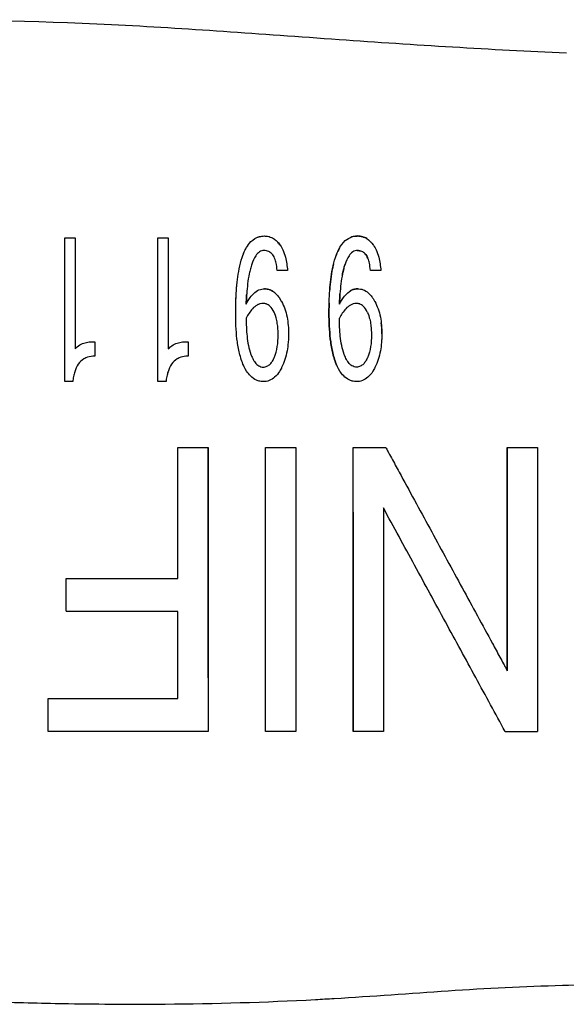
# Model space of a CAD drawing. Units: inches. Extents: x 3.9 to 26.5, y 3.2 to 21.7.
# Drawn here: x 12.7 to 13.5, y 18 to 19.4 of the extents above; entities that cross this region are included whole.
import ezdxf

# ---------------------------------------------------------------- set-up
doc = ezdxf.new("R2010")
doc.units = ezdxf.units.IN
doc.header["$MEASUREMENT"] = 0
doc.layers.add('Unified Visible', color=7, linetype='Continuous', lineweight=25)

msp = doc.modelspace()

# ---------------------------------------------------------------- linework, layer by layer
at = {"layer": 'Unified Visible'}
for p, q in [((12.7679, 18.8712), (12.7679, 19.0705)), ((12.7679, 19.0705), (12.7823, 19.0705)), ((12.7823, 19.0705), (12.7823, 18.9165)), ((12.8972, 18.8712), (12.8972, 19.0705)), ((12.8972, 19.0705), (12.9116, 19.0705)), ((12.9116, 19.0705), (12.9116, 18.9165)), ((13.0768, 19.0251), (13.0624, 19.0251)), ((13.2062, 19.0251), (13.1918, 19.0251)), ((12.8096, 18.9266), (12.8096, 18.9065)), ((12.9389, 18.9266), (12.9389, 18.9065)), ((12.9084, 18.8712), (12.8972, 18.8712)), ((12.925, 18.5983), (12.925, 18.7801)), ((12.925, 18.7801), (12.9669, 18.7801)), ((13.0464, 18.7801), (13.0883, 18.7801)), ((13.1679, 18.7801), (13.213, 18.7801)), ((13.3815, 18.7801), (13.4234, 18.7801)), ((12.77, 18.5529), (12.77, 18.5983)), ((12.77, 18.5983), (12.925, 18.5983)), ((12.925, 18.5528), (12.77, 18.5528)), ((12.925, 18.4318), (12.925, 18.5528)), ((13.3815, 18.4705), (13.3815, 18.4705)), ((12.7449, 18.3864), (12.7449, 18.4318)), ((12.7449, 18.4318), (12.925, 18.4318)), ((12.9669, 18.3864), (12.7449, 18.3864)), ((13.0883, 18.3864), (13.0464, 18.3864))]:
    msp.add_line(p, q, dxfattribs=at)
for centre, major_axis, ratio, start_param, end_param in [((13.0448, 18.9563), (-0.0028, 0.0233), 0.692549, 5.934652, 6.232717), ((13.174, 18.9562), (-0.0026, 0.0234), 0.692368, 5.940247, 6.238225), ((12.5372, 18.386), (-21.0489, 0), 0.000019, 4.680427, 4.682419), ((12.7488, 18.3869), (-15.1516, 0), 0.000036, 1.612363, 1.615332)]:
    msp.add_ellipse(centre, major_axis=major_axis, ratio=ratio, start_param=start_param, end_param=end_param, dxfattribs=at)
for points, knots in [([(13.4634, 19.3265), (13.3582, 19.3311), (13.2532, 19.3377), (13.0371, 19.353), (12.9379, 19.3607), (12.7233, 19.3712), (12.6216, 19.3729), (12.4624, 19.3681), (12.4124, 19.3653), (12.3326, 19.3591), (12.3065, 19.3568), (12.2673, 19.3531), (12.2542, 19.3518), (12.2346, 19.3499), (12.2281, 19.3493), (12.2183, 19.3483), (12.2151, 19.3479), (12.2102, 19.3474), (12.2085, 19.3473), (12.2053, 19.347), (12.2024, 19.3467), (12.202, 19.3466)], [-0.6215405, -0.6215405, -0.6215405, -0.6215405, -0.4760386, -0.4760386, -0.32195, -0.32195, -0.1617259, -0.1617259, -0.0798886, -0.0798886, -0.0399348, -0.0399348, -0.0199666, -0.0199666, -0.0099844, -0.0099844, -0.0049938, -0.0049938, -0.0024985, -0.0024985, -0.000031, -0.000031, -0.000031, -0.000031]), ([(13.005, 18.9659), (13.005, 18.9673), (13.005, 18.9686), (13.005, 18.9713), (13.005, 18.9726), (13.0051, 18.9766), (13.0051, 18.9792), (13.0054, 18.9871), (13.0056, 18.9924), (13.0067, 19.0076), (13.0079, 19.0179), (13.0109, 19.033), (13.0122, 19.0382), (13.015, 19.0468), (13.0164, 19.0503), (13.0192, 19.0558), (13.0207, 19.0585), (13.0244, 19.0635), (13.0273, 19.067), (13.0343, 19.0711), (13.0365, 19.0718), (13.0403, 19.0728), (13.0426, 19.073), (13.0448, 19.0731)], [0.000001, 0.000001, 0.000001, 0.000001, 0.0112565, 0.0112565, 0.0225339, 0.0225339, 0.0450638, 0.0450638, 0.0899866, 0.0899866, 0.177524, 0.177524, 0.2251428, 0.2251428, 0.2592688, 0.2592688, 0.2802806, 0.2802806, 0.2992226, 0.2992226, 0.310354, 0.310354, 0.3260136, 0.3260136, 0.3260136, 0.3260136]), ([(13.0358, 19.0715), (13.0365, 19.0718), (13.0371, 19.072), (13.04, 19.0727), (13.0424, 19.073), (13.0448, 19.0731)], [-0.02296627, -0.02296627, -0.02296627, -0.02296627, -0.01862845, -0.01862845, 0, 0, 0, 0]), ([(13.0448, 19.0731), (13.0456, 19.0731), (13.0481, 19.0731), (13.0535, 19.0716), (13.0555, 19.0707), (13.0591, 19.0685), (13.0607, 19.0673), (13.0636, 19.0644), (13.065, 19.0627), (13.0662, 19.061)], [0.000001, 0.000001, 0.000001, 0.000001, 0.00563388, 0.00563388, 0.00945784, 0.00945784, 0.01300061, 0.01300061, 0.01690629, 0.01690629, 0.01690629, 0.01690629]), ([(13.1343, 18.9659), (13.1343, 18.9673), (13.1343, 18.9686), (13.1343, 18.9713), (13.1344, 18.9726), (13.1344, 18.9766), (13.1345, 18.9793), (13.1347, 18.9872), (13.135, 18.9924), (13.1361, 19.0078), (13.1372, 19.0179), (13.1402, 19.0331), (13.1416, 19.0384), (13.1445, 19.0471), (13.1459, 19.0506), (13.1487, 19.056), (13.1502, 19.0587), (13.1554, 19.0658), (13.1587, 19.0682), (13.1637, 19.0711), (13.1658, 19.0718), (13.1706, 19.073), (13.1734, 19.0731), (13.1742, 19.0731)], [-0.03501702, -0.03501702, -0.03501702, -0.03501702, -0.03409358, -0.03409358, -0.03316866, -0.03316866, -0.03132124, -0.03132124, -0.02763784, -0.02763784, -0.02041388, -0.02041388, -0.0164233, -0.0164233, -0.01358613, -0.01358613, -0.01186598, -0.01186598, -0.00893787, -0.00893787, -0.00614782, -0.00614782, -0.000001, -0.000001, -0.000001, -0.000001]), ([(13.1742, 19.0731), (13.1736, 19.0731), (13.1717, 19.073), (13.1674, 19.0723), (13.1659, 19.0718), (13.1649, 19.0714)], [-0.45884789, -0.45884789, -0.45884789, -0.45884789, -0.43718558, -0.43718558, -0.41963837, -0.41963837, -0.41963837, -0.41963837]), ([(13.1867, 19.0696), (13.1849, 19.0707), (13.1829, 19.0715), (13.1787, 19.0728), (13.1764, 19.0731), (13.1742, 19.0731)], [-0.03407062, -0.03407062, -0.03407062, -0.03407062, -0.01720292, -0.01720292, 0, 0, 0, 0]), ([(13.1742, 19.0731), (13.1764, 19.0731), (13.1785, 19.0728), (13.1828, 19.0716), (13.1849, 19.0707), (13.1904, 19.0673), (13.1932, 19.0642), (13.1956, 19.061)], [-0.06804928, -0.06804928, -0.06804928, -0.06804928, -0.051439, -0.051439, -0.03388147, -0.03388147, 0, 0, 0, 0]), ([(13.0145, 19.0451), (13.0154, 19.0477), (13.0165, 19.0503), (13.0183, 19.0541), (13.019, 19.0553), (13.0197, 19.0565)], [-0.08953523, -0.08953523, -0.08953523, -0.08953523, -0.07063442, -0.07063442, -0.06137484, -0.06137484, -0.06137484, -0.06137484]), ([(13.0662, 19.061), (13.0668, 19.0603), (13.0686, 19.0579), (13.0719, 19.0506), (13.073, 19.0472), (13.0755, 19.0377), (13.0763, 19.0314), (13.0768, 19.0251)], [0.000001, 0.000001, 0.000001, 0.000001, 0.00753902, 0.00753902, 0.0135752, 0.0135752, 0.02432074, 0.02432074, 0.02432074, 0.02432074]), ([(13.1956, 19.061), (13.1961, 19.0603), (13.1979, 19.0579), (13.2013, 19.0506), (13.2024, 19.0472), (13.2048, 19.0377), (13.2057, 19.0314), (13.2062, 19.0251)], [-0.1263885, -0.1263885, -0.1263885, -0.1263885, -0.0873511, -0.0873511, -0.0558663, -0.0558663, 0, 0, 0, 0]), ([(13.0442, 19.0529), (13.0432, 19.0529), (13.0422, 19.0528), (13.04, 19.0522), (13.0389, 19.0516), (13.0358, 19.0496), (13.0342, 19.0478), (13.0303, 19.0421), (13.0287, 19.038), (13.0272, 19.0339)], [0, 0, 0, 0, 0.00798306, 0.00798306, 0.01738785, 0.01738785, 0.03807425, 0.03807425, 0.07615685, 0.07615685, 0.07615685, 0.07615685]), ([(13.0624, 19.0251), (13.0622, 19.0296), (13.0616, 19.033), (13.0606, 19.0377), (13.0599, 19.0401), (13.058, 19.0446), (13.0568, 19.0467), (13.0536, 19.05), (13.0521, 19.0509), (13.0497, 19.052), (13.0487, 19.0524), (13.0464, 19.0528), (13.0453, 19.0529), (13.0442, 19.0529)], [0, 0, 0, 0, 0.0394724, 0.0394724, 0.0808634, 0.0808634, 0.1190146, 0.1190146, 0.1522727, 0.1522727, 0.1771095, 0.1771095, 0.2012115, 0.2012115, 0.2012115, 0.2012115]), ([(13.1736, 19.0529), (13.1727, 19.0529), (13.172, 19.0529), (13.1693, 19.0522), (13.1683, 19.0516), (13.1651, 19.0496), (13.1635, 19.0478), (13.1597, 19.0421), (13.158, 19.038), (13.1566, 19.0339)], [-0.08074245, -0.08074245, -0.08074245, -0.08074245, -0.06904007, -0.06904007, -0.05950816, -0.05950816, -0.038486, -0.038486, 0, 0, 0, 0]), ([(13.1736, 19.0529), (13.1747, 19.0529), (13.1758, 19.0528), (13.1773, 19.0525), (13.1777, 19.0524), (13.1781, 19.0523)], [-0.12348011, -0.12348011, -0.12348011, -0.12348011, -0.10794595, -0.10794595, -0.10166045, -0.10166045, -0.10166045, -0.10166045]), ([(13.1918, 19.0251), (13.1915, 19.0296), (13.1909, 19.0329), (13.1899, 19.0377), (13.1892, 19.0401), (13.1873, 19.0445), (13.1861, 19.0466), (13.183, 19.05), (13.1814, 19.0509), (13.1791, 19.052), (13.178, 19.0524), (13.1758, 19.0528), (13.1747, 19.0529), (13.1736, 19.0529)], [-0.06896202, -0.06896202, -0.06896202, -0.06896202, -0.05526568, -0.05526568, -0.04147249, -0.04147249, -0.02866974, -0.02866974, -0.01734259, -0.01734259, -0.00853679, -0.00853679, 0, 0, 0, 0]), ([(13.1838, 19.0491), (13.1839, 19.049), (13.184, 19.0488), (13.1858, 19.0471), (13.1869, 19.0452), (13.1878, 19.0432)], [-0.07572062, -0.07572062, -0.07572062, -0.07572062, -0.07409861, -0.07409861, -0.05523573, -0.05523573, -0.05523573, -0.05523573]), ([(13.0272, 19.0339), (13.027, 19.0332), (13.0267, 19.0321), (13.0259, 19.0296), (13.0256, 19.0285), (13.0248, 19.0252), (13.0243, 19.023), (13.0228, 19.0162), (13.0221, 19.0116), (13.021, 19.0023), (13.0206, 18.9976), (13.0201, 18.9906), (13.02, 18.9882), (13.0198, 18.9847), (13.0198, 18.9835), (13.0196, 18.9811), (13.0196, 18.9799), (13.0195, 18.9787)], [0.000001, 0.000001, 0.000001, 0.000001, 0.0063194, 0.0063194, 0.01119395, 0.01119395, 0.02105682, 0.02105682, 0.04105966, 0.04105966, 0.0608251, 0.0608251, 0.07075987, 0.07075987, 0.07573423, 0.07573423, 0.08070777, 0.08070777, 0.08070777, 0.08070777]), ([(13.1405, 19.0339), (13.14, 19.0319), (13.1396, 19.0299), (13.1373, 19.0183), (13.1361, 19.0084), (13.1354, 18.9985)], [-0.1991115, -0.1991115, -0.1991115, -0.1991115, -0.1803572, -0.1803572, -0.0936401, -0.0936401, -0.0936401, -0.0936401]), ([(13.1566, 19.0339), (13.1564, 19.0332), (13.156, 19.0321), (13.1553, 19.0296), (13.155, 19.0285), (13.1541, 19.0252), (13.1536, 19.023), (13.1522, 19.0162), (13.1514, 19.0116), (13.1503, 19.0023), (13.1499, 18.9977), (13.1494, 18.9906), (13.1493, 18.9883), (13.1491, 18.9847), (13.1491, 18.9835), (13.149, 18.9811), (13.1489, 18.9799), (13.1489, 18.9787)], [-0.164025, -0.164025, -0.164025, -0.164025, -0.1512497, -0.1512497, -0.1413362, -0.1413362, -0.1212846, -0.1212846, -0.0806169, -0.0806169, -0.0404396, -0.0404396, -0.0202373, -0.0202373, -0.0101195, -0.0101195, -0.000001, -0.000001, -0.000001, -0.000001]), ([(13.1527, 19.0187), (13.1529, 19.0195), (13.153, 19.0204), (13.1537, 19.0234), (13.1542, 19.0256), (13.1551, 19.0288), (13.1553, 19.0299), (13.156, 19.0322), (13.1564, 19.0332), (13.1566, 19.0339)], [0.1159892, 0.1159892, 0.1159892, 0.1159892, 0.12357069, 0.12357069, 0.14350747, 0.14350747, 0.15307156, 0.15307156, 0.1649278, 0.1649278, 0.1649278, 0.1649278]), ([(13.0052, 18.98), (13.0053, 18.9832), (13.0054, 18.9864), (13.0058, 18.9944), (13.0061, 18.9994), (13.0065, 19.0042)], [-0.23554962, -0.23554962, -0.23554962, -0.23554962, -0.21448405, -0.21448405, -0.18260782, -0.18260782, -0.18260782, -0.18260782]), ([(13.0195, 18.9787), (13.02, 18.9795), (13.0217, 18.9829), (13.0256, 18.9886), (13.0273, 18.9907), (13.0321, 18.9955), (13.0347, 18.9972), (13.0385, 18.9988), (13.0398, 18.9992), (13.0424, 18.9997), (13.0437, 18.9999), (13.0451, 18.9998)], [0.000001, 0.000001, 0.000001, 0.000001, 0.00744108, 0.00744108, 0.01234324, 0.01234324, 0.01943457, 0.01943457, 0.02283116, 0.02283116, 0.02615705, 0.02615705, 0.02615705, 0.02615705]), ([(13.0604, 18.9935), (13.0601, 18.9938), (13.0598, 18.994), (13.0576, 18.9959), (13.0553, 18.9974), (13.0517, 18.9989), (13.0504, 18.9993), (13.0471, 18.9999), (13.0456, 18.9999), (13.0451, 18.9998)], [0.01789352, 0.01789352, 0.01789352, 0.01789352, 0.01920553, 0.01920553, 0.02815628, 0.02815628, 0.03261569, 0.03261569, 0.03949187, 0.03949187, 0.03949187, 0.03949187]), ([(13.0451, 18.9998), (13.0455, 18.9999), (13.0469, 18.9999), (13.0499, 18.9994), (13.0511, 18.9991), (13.0549, 18.9976), (13.0574, 18.9961), (13.0613, 18.9927), (13.0629, 18.9909), (13.0652, 18.9879), (13.0659, 18.9868), (13.0675, 18.9843), (13.0682, 18.983), (13.0686, 18.9823)], [0.000001, 0.000001, 0.000001, 0.000001, 0.00339434, 0.00339434, 0.00567897, 0.00567897, 0.01104781, 0.01104781, 0.01577476, 0.01577476, 0.01831705, 0.01831705, 0.02170423, 0.02170423, 0.02170423, 0.02170423]), ([(13.1489, 18.9787), (13.1493, 18.9795), (13.151, 18.9829), (13.1549, 18.9885), (13.1566, 18.9907), (13.1613, 18.9954), (13.164, 18.9972), (13.1678, 18.9988), (13.1691, 18.9992), (13.1717, 18.9997), (13.173, 18.9999), (13.1744, 18.9998)], [-0.08220968, -0.08220968, -0.08220968, -0.08220968, -0.05850702, -0.05850702, -0.04284069, -0.04284069, -0.02044878, -0.02044878, -0.01012481, -0.01012481, 0, 0, 0, 0]), ([(13.1744, 18.9998), (13.1728, 18.9999), (13.1713, 18.9997), (13.1683, 18.999), (13.1669, 18.9985), (13.165, 18.9975), (13.1644, 18.9972), (13.1639, 18.9969)], [-0.025406543, -0.025406543, -0.025406543, -0.025406543, -0.022510871, -0.022510871, -0.019623738, -0.019623738, -0.018399098, -0.018399098, -0.018399098, -0.018399098]), ([(13.1744, 18.9998), (13.1748, 18.9999), (13.1762, 18.9999), (13.1792, 18.9994), (13.1804, 18.9991), (13.1842, 18.9976), (13.1867, 18.9961), (13.1907, 18.9927), (13.1923, 18.9908), (13.1945, 18.9879), (13.1952, 18.9868), (13.1967, 18.9844), (13.1975, 18.9829), (13.1979, 18.9823)], [-0.03955, -0.03955, -0.03955, -0.03955, -0.03329883, -0.03329883, -0.02908928, -0.02908928, -0.01921246, -0.01921246, -0.01049317, -0.01049317, -0.0058159, -0.0058159, -0.000001, -0.000001, -0.000001, -0.000001]), ([(13.0195, 18.9787), (13.0196, 18.9799), (13.0196, 18.9811), (13.0198, 18.9835), (13.0198, 18.9847), (13.02, 18.9881), (13.0201, 18.9904), (13.0203, 18.9925)], [-0.08370988, -0.08370988, -0.08370988, -0.08370988, -0.07849567, -0.07849567, -0.0732821, -0.0732821, -0.06366671, -0.06366671, -0.06366671, -0.06366671]), ([(13.0686, 18.9823), (13.0682, 18.9829), (13.0675, 18.9842), (13.0664, 18.9861), (13.066, 18.9866), (13.0657, 18.9871)], [0.000014941, 0.000014941, 0.000014941, 0.000014941, 0.00577626, 0.00577626, 0.008041955, 0.008041955, 0.008041955, 0.008041955]), ([(13.1489, 18.9787), (13.1489, 18.9799), (13.149, 18.9811), (13.1491, 18.9835), (13.1491, 18.9848), (13.1493, 18.9882), (13.1494, 18.9905), (13.1496, 18.9928)], [0.00003771, 0.00003771, 0.00003771, 0.00003771, 0.01031184, 0.01031184, 0.02060265, 0.02060265, 0.04025952, 0.04025952, 0.04025952, 0.04025952]), ([(13.0428, 18.9796), (13.0423, 18.9797), (13.0407, 18.9797), (13.0373, 18.9787), (13.036, 18.9781), (13.0324, 18.9761), (13.0303, 18.9743), (13.0248, 18.9684), (13.022, 18.9639), (13.0194, 18.9593)], [0.00000982, 0.00000982, 0.00000982, 0.00000982, 0.00394563, 0.00394563, 0.00646969, 0.00646969, 0.01152478, 0.01152478, 0.02160963, 0.02160963, 0.02160963, 0.02160963]), ([(13.0582, 18.9675), (13.0567, 18.9705), (13.055, 18.9735), (13.0524, 18.9758), (13.0511, 18.9771), (13.0494, 18.9782), (13.0477, 18.9788)], [0, 0, 0, 0, 0.6501543, 0.6501543, 0.6501543, 1, 1, 1, 1]), ([(13.0686, 18.9823), (13.0704, 18.9791), (13.0718, 18.9758), (13.0744, 18.9685), (13.0755, 18.9646), (13.0777, 18.9531), (13.0782, 18.9453), (13.0783, 18.9376)], [0, 0, 0, 0, 0.0299314, 0.0299314, 0.0633485, 0.0633485, 0.1264559, 0.1264559, 0.1264559, 0.1264559]), ([(13.1345, 18.98), (13.1344, 18.9779), (13.1344, 18.9759), (13.1344, 18.9726), (13.1343, 18.9713), (13.1343, 18.9693), (13.1343, 18.9686), (13.1343, 18.9673), (13.1343, 18.9666), (13.1343, 18.9659)], [-0.03999116, -0.03999116, -0.03999116, -0.03999116, -0.02263619, -0.02263619, -0.01131498, -0.01131498, -0.00565402, -0.00565402, -0.00001887, -0.00001887, -0.00001887, -0.00001887]), ([(13.1721, 18.9796), (13.1693, 18.9797), (13.1665, 18.9788), (13.1641, 18.9774), (13.1617, 18.9761), (13.1597, 18.9743), (13.1578, 18.9723)], [0, 0, 0, 0, 0.500003, 0.500003, 0.500003, 1, 1, 1, 1]), ([(13.1875, 18.9675), (13.186, 18.9705), (13.1843, 18.9735), (13.1818, 18.9758), (13.1804, 18.9771), (13.1788, 18.9781), (13.177, 18.9788)], [0, 0, 0, 0, 0.6501597, 0.6501597, 0.6501597, 1, 1, 1, 1]), ([(13.1979, 18.9823), (13.1996, 18.9791), (13.2011, 18.9758), (13.2037, 18.9685), (13.2048, 18.9646), (13.207, 18.9531), (13.2076, 18.9453), (13.2076, 18.9376)], [-0.1275278, -0.1275278, -0.1275278, -0.1275278, -0.0973992, -0.0973992, -0.0636432, -0.0636432, 0, 0, 0, 0]), ([(13.0151, 18.8956), (13.0128, 18.9012), (13.0111, 18.9069), (13.0084, 18.9187), (13.0075, 18.9247), (13.0054, 18.9425), (13.005, 18.9543), (13.005, 18.9659)], [0, 0, 0, 0, 0.0476675, 0.0476675, 0.0963821, 0.0963821, 0.1928491, 0.1928491, 0.1928491, 0.1928491]), ([(13.0194, 18.9593), (13.0195, 18.9509), (13.0198, 18.9425), (13.0216, 18.9256), (13.0232, 18.9171), (13.0261, 18.9089)], [0, 0, 0, 0, 0.0692421, 0.0692421, 0.1387751, 0.1387751, 0.1387751, 0.1387751]), ([(13.0639, 18.9358), (13.0639, 18.9371), (13.0639, 18.9384), (13.0638, 18.9412), (13.0637, 18.9426), (13.0634, 18.9466), (13.0631, 18.9493), (13.0623, 18.9547), (13.0617, 18.9573), (13.0598, 18.964), (13.0585, 18.9668), (13.0582, 18.9675)], [0.000001, 0.000001, 0.000001, 0.000001, 0.01033022, 0.01033022, 0.02013183, 0.02013183, 0.03973946, 0.03973946, 0.05926663, 0.05926663, 0.09034846, 0.09034846, 0.09034846, 0.09034846]), ([(13.1343, 18.9659), (13.1343, 18.9543), (13.1348, 18.9425), (13.1368, 18.9248), (13.1377, 18.9188), (13.1404, 18.907), (13.1421, 18.9012), (13.1444, 18.8956)], [-0.1945666, -0.1945666, -0.1945666, -0.1945666, -0.0971896, -0.0971896, -0.0486111, -0.0486111, 0, 0, 0, 0]), ([(13.1444, 18.8956), (13.1421, 18.9012), (13.1404, 18.9069), (13.1378, 18.9187), (13.1368, 18.9247), (13.1348, 18.9425), (13.1343, 18.9543), (13.1343, 18.9659)], [-0.1939941, -0.1939941, -0.1939941, -0.1939941, -0.1459854, -0.1459854, -0.0970382, -0.0970382, 0, 0, 0, 0]), ([(13.1554, 18.9089), (13.1525, 18.9172), (13.1509, 18.9256), (13.1491, 18.9425), (13.1488, 18.9509), (13.1487, 18.9593)], [0, 0, 0, 0, 0.0694271, 0.0694271, 0.1385682, 0.1385682, 0.1385682, 0.1385682]), ([(13.1875, 18.9675), (13.1878, 18.9668), (13.1891, 18.964), (13.191, 18.9573), (13.1916, 18.9547), (13.1925, 18.9493), (13.1927, 18.9466), (13.193, 18.9426), (13.1931, 18.9412), (13.1932, 18.9385), (13.1932, 18.9371), (13.1932, 18.9358)], [0.00000287, 0.00000287, 0.00000287, 0.00000287, 0.00607461, 0.00607461, 0.00988808, 0.00988808, 0.0137193, 0.0137193, 0.01563446, 0.01563446, 0.01762866, 0.01762866, 0.01762866, 0.01762866]), ([(13.0583, 18.9043), (13.0604, 18.9093), (13.0618, 18.9145), (13.0636, 18.9251), (13.0639, 18.9305), (13.0639, 18.9358)], [0, 0, 0, 0, 0.0433734, 0.0433734, 0.08672883, 0.08672883, 0.08672883, 0.08672883]), ([(13.0783, 18.9376), (13.0783, 18.9366), (13.0782, 18.9356), (13.0782, 18.9335), (13.0782, 18.9325), (13.0781, 18.9295), (13.0779, 18.9275), (13.0774, 18.9216), (13.0769, 18.9176), (13.0747, 18.9058), (13.0723, 18.898), (13.0687, 18.8907)], [0.000001, 0.000001, 0.000001, 0.000001, 0.0077305, 0.0077305, 0.0150549, 0.0150549, 0.0296416, 0.0296416, 0.0583353, 0.0583353, 0.1164689, 0.1164689, 0.1164689, 0.1164689]), ([(13.1932, 18.9358), (13.1932, 18.9305), (13.1929, 18.9251), (13.1912, 18.9145), (13.1898, 18.9093), (13.1876, 18.9043)], [0, 0, 0, 0, 0.04357757, 0.04357757, 0.08718096, 0.08718096, 0.08718096, 0.08718096]), ([(13.2076, 18.9376), (13.2076, 18.9366), (13.2076, 18.9356), (13.2075, 18.9335), (13.2075, 18.9325), (13.2074, 18.9295), (13.2073, 18.9275), (13.2068, 18.9216), (13.2063, 18.9176), (13.204, 18.9058), (13.2016, 18.898), (13.198, 18.8907)], [-0.1306133, -0.1306133, -0.1306133, -0.1306133, -0.1220349, -0.1220349, -0.1138177, -0.1138177, -0.0974521, -0.0974521, -0.0652442, -0.0652442, 0, 0, 0, 0]), ([(12.7823, 18.9165), (12.7828, 18.9171), (12.7843, 18.919), (12.7893, 18.9225), (12.7919, 18.9237), (12.797, 18.9254), (12.7995, 18.9259), (12.8057, 18.9267), (12.8086, 18.9266), (12.8096, 18.9266)], [0.000001, 0.000001, 0.000001, 0.000001, 0.00632924, 0.00632924, 0.01170188, 0.01170188, 0.01648495, 0.01648495, 0.02344809, 0.02344809, 0.02344809, 0.02344809]), ([(12.9116, 18.9165), (12.913, 18.9182), (12.9146, 18.9196), (12.9187, 18.9225), (12.9212, 18.9237), (12.9263, 18.9254), (12.9288, 18.9259), (12.935, 18.9267), (12.938, 18.9266), (12.9389, 18.9266)], [0, 0, 0, 0, 0.01701021, 0.01701021, 0.03884758, 0.03884758, 0.05831652, 0.05831652, 0.08667457, 0.08667457, 0.08667457, 0.08667457]), ([(12.8096, 18.9065), (12.8086, 18.9065), (12.8055, 18.9065), (12.7984, 18.9049), (12.796, 18.9037), (12.7914, 18.9008), (12.7888, 18.8983), (12.7846, 18.8923), (12.783, 18.8887), (12.7812, 18.8828), (12.7806, 18.8806), (12.7799, 18.8771), (12.7797, 18.8759), (12.7793, 18.8735), (12.7792, 18.8723), (12.779, 18.8712)], [0.000001, 0.000001, 0.000001, 0.000001, 0.00712738, 0.00712738, 0.01370414, 0.01370414, 0.02538525, 0.02538525, 0.0385366, 0.0385366, 0.04622444, 0.04622444, 0.05014278, 0.05014278, 0.05432789, 0.05432789, 0.05432789, 0.05432789]), ([(12.9389, 18.9065), (12.938, 18.9065), (12.9348, 18.9065), (12.9277, 18.9049), (12.9253, 18.9037), (12.9207, 18.9008), (12.9181, 18.8983), (12.9139, 18.8923), (12.9123, 18.8887), (12.9105, 18.8828), (12.9099, 18.8806), (12.9092, 18.8771), (12.909, 18.8759), (12.9086, 18.8736), (12.9085, 18.8724), (12.9084, 18.8712)], [0.000001, 0.000001, 0.000001, 0.000001, 0.00715198, 0.00715198, 0.01374778, 0.01374778, 0.02552324, 0.02552324, 0.03873389, 0.03873389, 0.04649446, 0.04649446, 0.05044621, 0.05044621, 0.05445242, 0.05445242, 0.05445242, 0.05445242]), ([(13.0261, 18.9089), (13.0264, 18.9081), (13.0273, 18.9056), (13.0296, 18.9012), (13.0307, 18.8993), (13.0334, 18.8959), (13.035, 18.8943), (13.0378, 18.8926), (13.0389, 18.8922), (13.0415, 18.8914), (13.0423, 18.8914), (13.0432, 18.8914)], [0.00000397, 0.00000397, 0.00000397, 0.00000397, 0.00712661, 0.00712661, 0.01244434, 0.01244434, 0.01777976, 0.01777976, 0.0204482, 0.0204482, 0.02427325, 0.02427325, 0.02427325, 0.02427325]), ([(13.0432, 18.8914), (13.0441, 18.8914), (13.045, 18.8915), (13.0468, 18.8919), (13.0476, 18.8922), (13.05, 18.8933), (13.0515, 18.8944), (13.054, 18.8968), (13.055, 18.8982), (13.0571, 18.9016), (13.0579, 18.9036), (13.0583, 18.9043)], [0, 0, 0, 0, 0.00690503, 0.00690503, 0.01371999, 0.01371999, 0.0273878, 0.0273878, 0.04106697, 0.04106697, 0.05901946, 0.05901946, 0.05901946, 0.05901946]), ([(13.1726, 18.8914), (13.1716, 18.8914), (13.1708, 18.8914), (13.1682, 18.8922), (13.1672, 18.8926), (13.1643, 18.8943), (13.1627, 18.8959), (13.16, 18.8993), (13.1589, 18.9012), (13.1566, 18.9056), (13.1557, 18.9081), (13.1554, 18.9089)], [0.00002772, 0.00002772, 0.00002772, 0.00002772, 0.00717851, 0.00717851, 0.01216714, 0.01216714, 0.02214842, 0.02214842, 0.03211948, 0.03211948, 0.04547854, 0.04547854, 0.04547854, 0.04547854]), ([(13.1876, 18.9043), (13.1872, 18.9036), (13.1864, 18.9016), (13.1843, 18.8982), (13.1833, 18.8968), (13.1808, 18.8944), (13.1793, 18.8933), (13.1769, 18.8922), (13.1761, 18.8919), (13.1744, 18.8915), (13.1735, 18.8914), (13.1726, 18.8914)], [0.00000509, 0.00000509, 0.00000509, 0.00000509, 0.00605802, 0.00605802, 0.01065982, 0.01065982, 0.01523517, 0.01523517, 0.0175159, 0.0175159, 0.01982687, 0.01982687, 0.01982687, 0.01982687]), ([(13.0433, 18.8712), (13.0427, 18.8712), (13.0409, 18.8712), (13.0369, 18.872), (13.0353, 18.8725), (13.0308, 18.8745), (13.028, 18.8765), (13.0234, 18.8811), (13.0216, 18.8834), (13.0173, 18.8901), (13.0156, 18.8944), (13.0151, 18.8956)], [0.000001, 0.000001, 0.000001, 0.000001, 0.00458767, 0.00458767, 0.00773355, 0.00773355, 0.01397006, 0.01397006, 0.0189795, 0.0189795, 0.02785162, 0.02785162, 0.02785162, 0.02785162]), ([(13.0687, 18.8907), (13.0679, 18.8892), (13.0647, 18.8822), (13.0567, 18.8753), (13.0541, 18.8737), (13.0488, 18.8717), (13.0461, 18.8711), (13.0433, 18.8712)], [0.000001, 0.000001, 0.000001, 0.000001, 0.01276476, 0.01276476, 0.01768856, 0.01768856, 0.02218417, 0.02218417, 0.02218417, 0.02218417]), ([(13.1727, 18.8712), (13.1721, 18.8712), (13.1702, 18.8712), (13.1662, 18.872), (13.1646, 18.8725), (13.1597, 18.8747), (13.1569, 18.8769), (13.1527, 18.8811), (13.1509, 18.8834), (13.1466, 18.8901), (13.1449, 18.8944), (13.1444, 18.8956)], [-0.02760606, -0.02760606, -0.02760606, -0.02760606, -0.02380313, -0.02380313, -0.02119683, -0.02119683, -0.0153333, -0.0153333, -0.00980842, -0.00980842, -0.000001, -0.000001, -0.000001, -0.000001]), ([(13.198, 18.8907), (13.1975, 18.8898), (13.1959, 18.8865), (13.192, 18.881), (13.1903, 18.879), (13.186, 18.8753), (13.1834, 18.8737), (13.1781, 18.8717), (13.1754, 18.8711), (13.1727, 18.8712)], [-0.09658151, -0.09658151, -0.09658151, -0.09658151, -0.06468862, -0.06468862, -0.04387336, -0.04387336, -0.02087568, -0.02087568, 0, 0, 0, 0]), ([(12.779, 18.8712), (12.7778, 18.8712), (12.7765, 18.8712), (12.7752, 18.8712), (12.7728, 18.8712), (12.7703, 18.8712), (12.7679, 18.8712)], [0, 0, 0, 0, 0.0000968369, 0.0000968369, 0.0000968369, 0.0002832676, 0.0002832676, 0.0002832676, 0.0002832676]), ([(12.9669, 18.4607), (12.9669, 18.4837), (12.9669, 18.507), (12.9669, 18.5468), (12.9669, 18.5633), (12.9669, 18.6646), (12.9669, 18.7344), (12.9669, 18.7801)], [0.1999672, 0.1999672, 0.1999672, 0.1999672, 0.3820512, 0.3820512, 0.5090497, 0.5090497, 1.1577051, 1.1577051, 1.1577051, 1.1577051]), ([(12.9669, 18.7801), (12.9669, 18.779), (12.9669, 18.778), (12.9669, 18.7759), (12.9669, 18.7749), (12.9669, 18.7718), (12.9669, 18.7697), (12.9669, 18.7635), (12.9669, 18.7594), (12.9669, 18.7469), (12.9669, 18.7386), (12.9669, 18.7137), (12.9669, 18.697), (12.9669, 18.6468), (12.9669, 18.6134), (12.9669, 18.5636), (12.9669, 18.5471), (12.9669, 18.4815), (12.9669, 18.4328), (12.9669, 18.3864)], [-1.016896, -1.016896, -1.016896, -1.016896, -1.008977, -1.008977, -1.001057, -1.001057, -0.985213, -0.985213, -0.953516, -0.953516, -0.890087, -0.890087, -0.76312, -0.76312, -0.508708, -0.508708, -0.382073, -0.382073, 0, 0, 0, 0]), ([(13.0464, 18.3864), (13.0464, 18.4481), (13.0464, 18.514), (13.0464, 18.6134), (13.0464, 18.6468), (13.0464, 18.697), (13.0464, 18.7137), (13.0464, 18.7387), (13.0464, 18.747), (13.0464, 18.7594), (13.0464, 18.7635), (13.0464, 18.7697), (13.0464, 18.7718), (13.0464, 18.7749), (13.0464, 18.7759), (13.0464, 18.778), (13.0464, 18.779), (13.0464, 18.7801)], [-1.017262, -1.017262, -1.017262, -1.017262, -0.509447, -0.509447, -0.254257, -0.254257, -0.127048, -0.127048, -0.063499, -0.063499, -0.031743, -0.031743, -0.01587, -0.01587, -0.007934, -0.007934, -0.000002, -0.000002, -0.000002, -0.000002]), ([(13.0883, 18.7801), (13.0883, 18.7143), (13.0883, 18.6468), (13.0883, 18.514), (13.0883, 18.4482), (13.0883, 18.3864)], [-1.018345, -1.018345, -1.018345, -1.018345, -0.510691, -0.510691, -0.000001, -0.000001, -0.000001, -0.000001]), ([(13.1679, 18.3864), (13.1679, 18.4018), (13.1679, 18.4175), (13.1679, 18.4492), (13.1679, 18.4652), (13.1679, 18.5138), (13.1679, 18.5466), (13.1679, 18.6132), (13.1679, 18.6467), (13.1679, 18.6969), (13.1679, 18.7137), (13.1679, 18.7386), (13.1679, 18.747), (13.1679, 18.7594), (13.1679, 18.7635), (13.1679, 18.7697), (13.1679, 18.7718), (13.1679, 18.7749), (13.1679, 18.7759), (13.1679, 18.778), (13.1679, 18.779), (13.1679, 18.7801)], [-1.022419, -1.022419, -1.022419, -1.022419, -0.894121, -0.894121, -0.765956, -0.765956, -0.510444, -0.510444, -0.254585, -0.254585, -0.127199, -0.127199, -0.063578, -0.063578, -0.031784, -0.031784, -0.015891, -0.015891, -0.007945, -0.007945, -0.000002, -0.000002, -0.000002, -0.000002]), ([(13.213, 18.7801), (13.2135, 18.7792), (13.2139, 18.7784), (13.2148, 18.7768), (13.2152, 18.776), (13.2165, 18.7736), (13.2174, 18.7719), (13.2201, 18.7671), (13.2219, 18.7638), (13.2272, 18.754), (13.2307, 18.7475), (13.2413, 18.728), (13.2484, 18.715), (13.2696, 18.6761), (13.2838, 18.65), (13.312, 18.5981), (13.3261, 18.5723), (13.347, 18.5338), (13.354, 18.5211), (13.3644, 18.502), (13.3678, 18.4957), (13.3729, 18.4862), (13.3747, 18.4831), (13.3772, 18.4784), (13.3781, 18.4768), (13.3794, 18.4744), (13.3798, 18.4737), (13.3806, 18.4721), (13.3811, 18.4713), (13.3815, 18.4705)], [-0.9038379, -0.9038379, -0.9038379, -0.9038379, -0.8967192, -0.8967192, -0.8896015, -0.8896015, -0.8753712, -0.8753712, -0.8469317, -0.8469317, -0.7901342, -0.7901342, -0.6768438, -0.6768438, -0.4514955, -0.4514955, -0.2259241, -0.2259241, -0.113043, -0.113043, -0.0565495, -0.0565495, -0.0282821, -0.0282821, -0.0141429, -0.0141429, -0.0070719, -0.0070719, -0.0000012, -0.0000012, -0.0000012, -0.0000012]), ([(13.3815, 18.7801), (13.3815, 18.7285), (13.3815, 18.6759), (13.3815, 18.6239), (13.3815, 18.5979), (13.3815, 18.5719), (13.3815, 18.5463), (13.3815, 18.5419), (13.3815, 18.5375), (13.3815, 18.5332), (13.3815, 18.512), (13.3815, 18.4911), (13.3815, 18.4705)], [0.0000002, 0.0000002, 0.0000002, 0.0000002, 0.5, 0.5, 0.5, 0.75, 0.75, 0.75, 0.7928312, 0.7928312, 0.7928312, 0.9999996, 0.9999996, 0.9999996, 0.9999996]), ([(13.3815, 18.4705), (13.3815, 18.4713), (13.3815, 18.4721), (13.3815, 18.4737), (13.3815, 18.4744), (13.3815, 18.4768), (13.3815, 18.4784), (13.3815, 18.4831), (13.3815, 18.4862), (13.3815, 18.4957), (13.3815, 18.502), (13.3815, 18.5211), (13.3815, 18.5339), (13.3815, 18.5723), (13.3815, 18.5981), (13.3815, 18.6501), (13.3815, 18.6763), (13.3815, 18.7154), (13.3815, 18.7284), (13.3815, 18.7478), (13.3815, 18.7543), (13.3815, 18.764), (13.3815, 18.7672), (13.3815, 18.772), (13.3815, 18.7736), (13.3815, 18.776), (13.3815, 18.7768), (13.3815, 18.7785), (13.3815, 18.7793), (13.3815, 18.7801)], [-0.7955932, -0.7955932, -0.7955932, -0.7955932, -0.7893396, -0.7893396, -0.7830857, -0.7830857, -0.7705804, -0.7705804, -0.7455805, -0.7455805, -0.6956299, -0.6956299, -0.5959522, -0.5959522, -0.3975458, -0.3975458, -0.1985684, -0.1985684, -0.0992793, -0.0992793, -0.049643, -0.049643, -0.0248229, -0.0248229, -0.0124119, -0.0124119, -0.0062061, -0.0062061, -0.000001, -0.000001, -0.000001, -0.000001]), ([(13.4234, 18.7801), (13.4234, 18.7136), (13.4234, 18.6462), (13.4234, 18.5125), (13.4234, 18.4472), (13.4234, 18.3864)], [-1.022417, -1.022417, -1.022417, -1.022417, -0.512628, -0.512628, -0.000001, -0.000001, -0.000001, -0.000001]), ([(13.1679, 18.6905), (13.1679, 18.6869), (13.1679, 18.6833), (13.1679, 18.6797), (13.1679, 18.6462), (13.1679, 18.6128), (13.1679, 18.5794), (13.1679, 18.5649), (13.1679, 18.5505), (13.1679, 18.5361), (13.1679, 18.534), (13.1679, 18.5318), (13.1679, 18.5297), (13.1679, 18.5132), (13.1679, 18.497), (13.1679, 18.4809), (13.1679, 18.4487), (13.1679, 18.4171), (13.1679, 18.3864)], [0.2229795, 0.2229795, 0.2229795, 0.2229795, 0.25, 0.25, 0.25, 0.5, 0.5, 0.5, 0.608661, 0.608661, 0.608661, 0.625, 0.625, 0.625, 0.75, 0.75, 0.75, 1, 1, 1, 1]), ([(13.3785, 18.3864), (13.3652, 18.4107), (13.3516, 18.4357), (13.324, 18.4864), (13.31, 18.512), (13.2817, 18.5641), (13.2674, 18.5903), (13.2387, 18.6431), (13.2242, 18.6696), (13.2098, 18.6961)], [-0.9169556, -0.9169556, -0.9169556, -0.9169556, -0.6871354, -0.6871354, -0.4584296, -0.4584296, -0.2294528, -0.2294528, -0.000001, -0.000001, -0.000001, -0.000001]), ([(13.2098, 18.6961), (13.2098, 18.6942), (13.2098, 18.6924), (13.2098, 18.6906), (13.2098, 18.6392), (13.2098, 18.5885), (13.2098, 18.5384), (13.2098, 18.5362), (13.2098, 18.534), (13.2098, 18.5317), (13.2098, 18.5081), (13.2098, 18.4846), (13.2098, 18.4613), (13.2098, 18.4358), (13.2098, 18.4108), (13.2098, 18.3864)], [0.0000004, 0.0000004, 0.0000004, 0.0000004, 0.0170394, 0.0170394, 0.0170394, 0.5, 0.5, 0.5, 0.5216556, 0.5216556, 0.5216556, 0.75, 0.75, 0.75, 1, 1, 1, 1]), ([(13.4579, 18.0344), (13.5494, 18.0364), (13.6497, 18.046), (14.0375, 18.095), (14.1725, 18.1151), (14.3568, 18.1408), (14.4731, 18.1554), (14.683, 18.1698), (14.7425, 18.1722), (14.842, 18.1751), (14.8744, 18.1758), (14.923, 18.177), (14.9392, 18.1774), (14.9635, 18.178), (14.9716, 18.1782), (14.9877, 18.1787), (15.0022, 18.1791), (15.0039, 18.1792)], [-0.6081863, -0.6081863, -0.6081863, -0.6081863, -0.5113041, -0.5113041, -0.4152062, -0.4152062, -0.20075, -0.20075, -0.0986535, -0.0986535, -0.0493111, -0.0493111, -0.0246481, -0.0246481, -0.0123246, -0.0123246, -0.0000348, -0.0000348, -0.0000348, -0.0000348]), ([(12.1922, 18.0493), (12.2695, 18.0399), (12.347, 18.0319), (12.4248, 18.0256), (12.4276, 18.0254), (12.4304, 18.0252), (12.4333, 18.0249), (12.4736, 18.0217), (12.5141, 18.0191), (12.5546, 18.0168), (12.5941, 18.0146), (12.6337, 18.0129), (12.6733, 18.0116), (12.7066, 18.0104), (12.74, 18.0096), (12.7734, 18.0091), (12.8179, 18.0083), (12.8625, 18.0081), (12.9071, 18.0084), (12.9765, 18.009), (13.0461, 18.0109), (13.1155, 18.0147), (13.1242, 18.0152), (13.1328, 18.0157), (13.1414, 18.0162)], [0, 0, 0, 0, 5.966854, 5.966854, 5.966854, 6.184191, 6.184191, 6.184191, 9.281774, 9.281774, 9.281774, 12.302035, 12.302035, 12.302035, 14.844141, 14.844141, 14.844141, 18.232034, 18.232034, 18.232034, 23.506381, 23.506381, 23.506381, 24.162035, 24.162035, 24.162035, 24.162035]), ([(13.1414, 18.0162), (13.1942, 18.0193), (13.2469, 18.0233), (13.3523, 18.0303), (13.4051, 18.0332), (13.4579, 18.0344)], [-0.8053442, -0.8053442, -0.8053442, -0.8053442, -0.4025888, -0.4025888, -0.0000002, -0.0000002, -0.0000002, -0.0000002])]:
    msp.add_open_spline(points, degree=3, knots=knots, dxfattribs=at)
for points in [[(13.0662, 19.061), (13.0651, 19.0626), (13.0639, 19.0641), (13.0625, 19.0655)], [(13.1491, 19.0568), (13.1475, 19.054), (13.1458, 19.0505), (13.1442, 19.0462)], [(13.1956, 19.061), (13.1947, 19.0622), (13.1938, 19.0634), (13.1927, 19.0645)], [(13.1578, 18.9723), (13.1541, 18.9684), (13.1513, 18.9639), (13.1487, 18.9593)], [(13.2076, 18.9376), (13.2076, 18.9427), (13.2073, 18.9478), (13.2068, 18.9529)]]:
    msp.add_open_spline(points, degree=3, dxfattribs=at)

doc.saveas('drawing.dxf')
